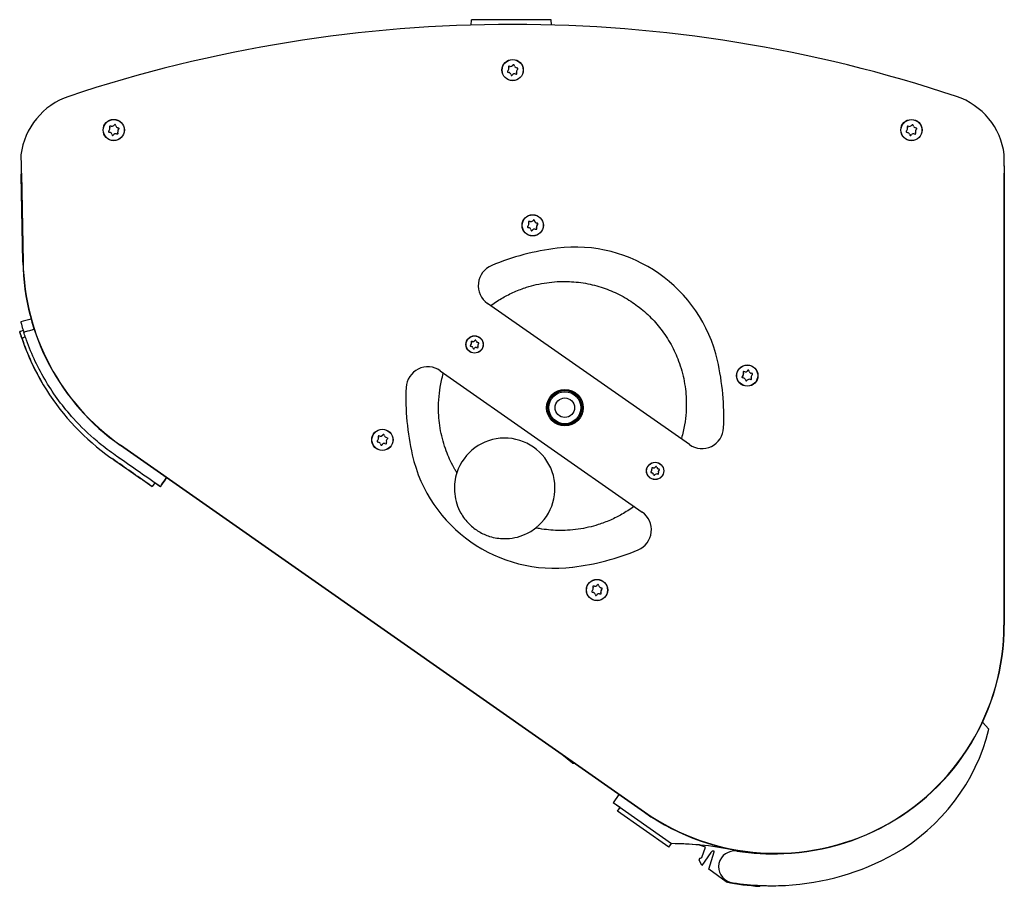
# Model space of a CAD drawing. Units: millimetres. Extents: x -928 to 5382, y -1448 to 770.
# Drawn here: x -181 to 249, y 391 to 770 of the extents above; entities that cross this region are included whole.
import ezdxf

# ---------------------------------------------------------------- set-up
doc = ezdxf.new("R2010")
doc.units = ezdxf.units.MM
doc.header["$LTSCALE"] = 5
doc.layers.add('03-Loudspeaker', color=5, linetype='Continuous')

msp = doc.modelspace()

# ---------------------------------------------------------------- linework, layer by layer
at = {"layer": '03-Loudspeaker', "color": 241}
for p, q in [((16.21, 767.41), (16.38, 769.74)), ((51.1, 769.73), (16.38, 769.74)), ((51.26, 767.43), (51.1, 769.73)), ((33.19, 749.3), (32.75, 749.38)), ((34.61, 749.97), (34.29, 749.65)), ((35.16, 749.45), (35.01, 749.88)), ((32.34, 747.52), (32.04, 747.18)), ((32.17, 746.78), (32.61, 746.67)), ((32.47, 749.08), (32.59, 748.64)), ((33.45, 745.89), (33.6, 745.46)), ((34.01, 745.37), (34.33, 745.69)), ((35.42, 746.04), (35.87, 745.96)), ((36.45, 748.56), (36.01, 748.67)), ((36.15, 746.26), (36.03, 746.7)), ((36.28, 747.82), (36.57, 748.16)), ((-139.81, 723.76), (-140.12, 723.44)), ((-139.25, 723.24), (-139.4, 723.67)), ((209.01, 723.72), (208.7, 723.4)), ((209.57, 723.2), (209.42, 723.63)), ((-142.08, 721.31), (-142.37, 720.97)), ((-142.24, 720.57), (-141.81, 720.46)), ((-141.95, 722.87), (-141.83, 722.43)), ((-141.22, 723.09), (-141.66, 723.17)), ((-140.96, 719.68), (-140.81, 719.25)), ((-140.4, 719.16), (-140.09, 719.48)), ((-138.99, 719.83), (-138.55, 719.75)), ((-137.97, 722.35), (-138.4, 722.47)), ((-138.27, 720.05), (-138.38, 720.49)), ((-138.14, 721.61), (-137.84, 721.95)), ((206.74, 721.27), (206.45, 720.93)), ((206.58, 720.53), (207.01, 720.42)), ((206.87, 722.83), (206.99, 722.39)), ((207.6, 723.05), (207.16, 723.14)), ((207.86, 719.64), (208.01, 719.22)), ((208.42, 719.12), (208.73, 719.45)), ((209.83, 719.79), (210.27, 719.71)), ((210.85, 722.31), (210.42, 722.43)), ((210.55, 720.01), (210.44, 720.45)), ((210.68, 721.57), (210.98, 721.92)), ((41.24, 681.18), (41.36, 680.74)), ((41.97, 681.4), (41.52, 681.48)), ((43.38, 682.07), (43.07, 681.75)), ((43.94, 681.55), (43.79, 681.98)), ((45.22, 680.66), (44.79, 680.78)), ((41.11, 679.62), (40.82, 679.28)), ((40.94, 678.88), (41.38, 678.77)), ((42.23, 677.99), (42.38, 677.56)), ((42.79, 677.47), (43.1, 677.8)), ((44.2, 678.14), (44.64, 678.06)), ((44.92, 678.36), (44.8, 678.8)), ((45.05, 679.92), (45.35, 680.26)), ((16.16, 628.8), (16.26, 628.44)), ((16.75, 628.98), (16.39, 629.05)), ((17.9, 629.52), (17.65, 629.26)), ((18.36, 629.1), (18.24, 629.45)), ((16.05, 627.53), (15.82, 627.25)), ((15.92, 626.93), (16.27, 626.83)), ((16.96, 626.2), (17.09, 625.85)), ((17.42, 625.78), (17.68, 626.04)), ((18.57, 626.32), (18.93, 626.25)), ((19.4, 628.38), (19.05, 628.47)), ((19.16, 626.5), (19.06, 626.86)), ((19.27, 627.77), (19.51, 628.05)), ((135.8, 615.69), (135.35, 615.77)), ((137.21, 616.35), (136.89, 616.03)), ((137.77, 615.84), (137.62, 616.26)), ((134.94, 613.91), (134.65, 613.56)), ((134.77, 613.17), (135.21, 613.05)), ((135.07, 615.46), (135.19, 615.03)), ((136.06, 612.28), (136.21, 611.85)), ((136.61, 611.76), (136.93, 612.08)), ((138.03, 612.43), (138.47, 612.34)), ((139.05, 614.95), (138.61, 615.06)), ((138.75, 612.65), (138.63, 613.09)), ((138.88, 614.21), (139.18, 614.55)), ((-24.6, 585.79), (-24.89, 585.45)), ((-24.47, 587.35), (-24.35, 586.91)), ((-23.74, 587.57), (-24.19, 587.66)), ((-22.33, 588.24), (-22.65, 587.92)), ((-21.77, 587.72), (-21.93, 588.15)), ((-20.49, 586.83), (-20.93, 586.95)), ((-20.66, 586.09), (-20.37, 586.44)), ((-24.77, 585.05), (-24.33, 584.94)), ((-23.49, 584.16), (-23.33, 583.74)), ((-22.93, 583.65), (-22.61, 583.97)), ((-21.52, 584.31), (-21.07, 584.23)), ((-20.79, 584.54), (-20.91, 584.97)), ((95.12, 573.5), (95.22, 573.14)), ((95.71, 573.68), (95.35, 573.75)), ((96.86, 574.22), (96.61, 573.96)), ((97.32, 573.8), (97.2, 574.15)), ((98.36, 573.07), (98.01, 573.17)), ((98.23, 572.47), (98.47, 572.75)), ((95.01, 572.23), (94.78, 571.95)), ((94.88, 571.62), (95.23, 571.53)), ((95.92, 570.9), (96.05, 570.55)), ((96.38, 570.48), (96.64, 570.74)), ((97.53, 571.02), (97.89, 570.95)), ((98.12, 571.2), (98.02, 571.56)), ((-122.23, 567.16), (-123.38, 565.52)), ((-122.23, 567.16), (-123.38, 565.52)), ((-122.23, 567.16), (-123.38, 565.52)), ((69.36, 521.64), (69.48, 521.2)), ((70.08, 521.86), (69.64, 521.94)), ((71.5, 522.53), (71.18, 522.2)), ((72.05, 522.01), (71.9, 522.44)), ((73.34, 521.12), (72.9, 521.23)), ((69.23, 520.08), (68.93, 519.74)), ((69.06, 519.34), (69.5, 519.22)), ((70.34, 518.45), (70.49, 518.02)), ((70.9, 517.93), (71.22, 518.25)), ((72.31, 518.6), (72.76, 518.52)), ((73.04, 518.82), (72.92, 519.26)), ((73.17, 520.38), (73.46, 520.72)), ((242.58, 459.33), (239.82, 462.49)), ((60.51, 444.46), (55.06, 448.85)), ((60.51, 444.46), (61.21, 444.54)), ((80.75, 430.85), (78.21, 427.22)), ((103.8, 409.28), (78.21, 427.22)), ((81.28, 425.07), (78.21, 427.22)), ((80.13, 423.43), (81.28, 425.07)), ((102.57, 407.71), (80.13, 423.43)), ((102.57, 407.71), (80.13, 423.43)), ((102.57, 407.71), (103.71, 409.34)), ((102.57, 407.71), (103.71, 409.34)), ((103.8, 409.28), (103.71, 409.34)), ((118.57, 407.8), (116, 408.7)), ((118.57, 407.8), (116, 408.7)), ((120.98, 405.48), (116.99, 399.69)), ((120.98, 405.48), (116.99, 399.69)), ((117.06, 403.19), (118.57, 407.8)), ((120.16, 398.17), (122.46, 405.73)), ((116.99, 399.69), (115.85, 402.16)), ((116.13, 402.84), (117.06, 403.19)), ((127.7, 392.53), (120.16, 398.17)), ((142.38, 390.63), (142.52, 391.03)), ((142.38, 390.63), (142.52, 391.03))]:
    msp.add_line(p, q, dxfattribs=at)
at = {"layer": '03-Loudspeaker'}
for p, q in [((-180.71, 710.6), (-180.63, 705.75)), ((249.3, 705.71), (249.3, 710.69)), ((-180.51, 705.78), (-180.63, 705.75)), ((-179.78, 663.74), (-180.51, 705.78)), ((-180.47, 702.48), (-179.8, 663.73)), ((249.18, 702.54), (249.16, 504.94)), ((249.3, 705.71), (249.18, 705.74)), ((249.18, 705.74), (249.18, 702.54)), ((249.18, 504.94), (249.2, 702.48)), ((-179.9, 663.73), (-180.56, 701.7)), ((249.3, 701.71), (249.28, 504.94)), ((111.6, 583.83), (23.33, 645.65)), ((2.68, 616.17), (90.95, 554.35)), ((91.91, 423.04), (-137.28, 583.56)), ((-137.22, 583.64), (91.97, 423.12)), ((91.98, 423.13), (-137.21, 583.66))]:
    msp.add_line(p, q, dxfattribs=at)
at = {"layer": '03-Loudspeaker', "color": 241}
for centre, radius in [((34.31, 747.67), 4.66), ((34.31, 747.67), 4.6), ((-140.11, 721.46), 4.66), ((-140.11, 721.46), 4.6), ((208.71, 721.42), 4.66), ((208.71, 721.42), 4.6), ((43.08, 679.77), 4.66), ((43.08, 679.77), 4.6), ((17.66, 627.65), 3.8), ((17.66, 627.65), 3.75), ((136.91, 614.06), 4.66), ((136.91, 614.06), 4.6), ((57.14, 600), 8), ((57.14, 600), 7.5), ((57.14, 600), 7), ((57.14, 600), 4.26), ((-22.63, 585.94), 4.66), ((-22.63, 585.94), 4.6), ((96.62, 572.35), 3.8), ((96.62, 572.35), 3.75), ((71.2, 520.23), 4.66), ((71.2, 520.23), 4.6)]:
    msp.add_circle(centre, radius, dxfattribs=at)
at = {"layer": '03-Loudspeaker'}
for centre, radius, start, end in [((34.24, 154.17), 613.5, 71.55371, 108.43372), ((-149.95, 706.78), 31, 108.4337, 172.9348), ((218.56, 706.74), 31, 7.3218, 71.5537), ((-177.56, 701.75), 3, 164.7903, 165.944), ((246.3, 701.71), 3, 15.0435, 16.1971), ((67.23, 560.82), 109.78, 97.0608, 112.5414), ((61.59, 606.35), 63.9, 12.9267, 97.0608), ((-79.91, 665.47), 100, 180.9937, 234.9937), ((-79.91, 665.47), 99.9, 180.9937, 234.9937), ((-79.91, 665.47), 99.88, 180.9937, 234.9937), ((28.78, 653.43), 9.5, 112.5414, 234.9937), ((16.87, 596.08), 109.78, 357.446, 12.9267), ((-2.77, 608.38), 9.5, 54.9937, 177.446), ((97.41, 603.92), 109.78, 177.446, 192.9267), ((117.05, 591.62), 9.5, 234.9937, 357.446), ((30.83, 564.71), 22, 308.1345, 161.8529), ((52.69, 593.65), 63.9, 192.9267, 277.0608), ((85.5, 546.57), 9.5, 292.5414, 54.9937), ((47.06, 639.18), 109.78, 277.0608, 292.5414), ((149.28, 504.95), 100, 234.9937, 359.9937), ((149.28, 504.95), 99.9, 234.9937, 359.9937), ((149.28, 504.95), 99.88, 234.9937, 359.9937)]:
    msp.add_arc(centre, radius, start, end, dxfattribs=at)
at = {"layer": '03-Loudspeaker', "color": 241}
for centre, radius, start, end in [((32.7, 749.14), 0.245, 79.5263, 195.3577), ((33.42, 750.51), 1.23, 259.5263, 315.3577), ((34.78, 749.8), 0.245, 19.5263, 135.3577), ((36.32, 749.86), 1.23, 199.5263, 255.3577), ((32.23, 747.02), 0.245, 139.5263, 255.3577), ((31.4, 748.32), 1.23, 319.5263, 15.3577), ((32.3, 745.48), 1.23, 19.5263, 75.3577), ((33.83, 745.54), 0.245, 199.5263, 315.3577), ((35.2, 744.83), 1.23, 79.5263, 135.3577), ((35.91, 746.2), 0.245, 259.5263, 15.3577), ((37.21, 747.02), 1.23, 139.5263, 195.3577), ((36.38, 748.32), 0.245, 319.5263, 75.3577), ((-141, 724.3), 1.23, 259.5263, 315.3577), ((-139.63, 723.59), 0.245, 19.5263, 135.3577), ((207.82, 724.26), 1.23, 259.5263, 315.3577), ((209.19, 723.55), 0.245, 19.5263, 135.3577), ((-142.18, 720.81), 0.245, 139.5263, 255.3577), ((-143.01, 722.11), 1.23, 319.5263, 15.3577), ((-141.71, 722.93), 0.245, 79.5263, 195.3577), ((-142.12, 719.27), 1.23, 19.5263, 75.3577), ((-140.58, 719.34), 0.245, 199.5263, 315.3577), ((-139.21, 718.62), 1.23, 79.5263, 135.3577), ((-138.09, 723.65), 1.23, 199.5263, 255.3577), ((-138.5, 719.99), 0.245, 259.5263, 15.3577), ((-137.2, 720.81), 1.23, 139.5263, 195.3577), ((-138.03, 722.11), 0.245, 319.5263, 75.3577), ((206.64, 720.77), 0.245, 139.5263, 255.3577), ((205.81, 722.07), 1.23, 319.5263, 15.3577), ((207.11, 722.9), 0.245, 79.5263, 195.3577), ((206.7, 719.23), 1.23, 19.5263, 75.3577), ((208.24, 719.3), 0.245, 199.5263, 315.3577), ((209.61, 718.58), 1.23, 79.5263, 135.3577), ((210.73, 723.61), 1.23, 199.5263, 255.3577), ((210.32, 719.95), 0.245, 259.5263, 15.3577), ((211.62, 720.78), 1.23, 139.5263, 195.3577), ((210.79, 722.08), 0.245, 319.5263, 75.3577), ((40.18, 680.42), 1.23, 319.5263, 15.3577), ((41.48, 681.24), 0.245, 79.5263, 195.3577), ((42.19, 682.61), 1.23, 259.5263, 315.3577), ((43.56, 681.9), 0.245, 19.5263, 135.3577), ((45.1, 681.96), 1.23, 199.5263, 255.3577), ((45.16, 680.42), 0.245, 319.5263, 75.3577), ((41.01, 679.12), 0.245, 139.5263, 255.3577), ((41.07, 677.58), 1.23, 19.5263, 75.3577), ((42.61, 677.65), 0.245, 199.5263, 315.3577), ((43.98, 676.93), 1.23, 79.5263, 135.3577), ((44.69, 678.3), 0.245, 259.5263, 15.3577), ((45.99, 679.12), 1.23, 139.5263, 195.3577), ((16.35, 628.85), 0.2, 79.5263, 195.3577), ((16.93, 629.96), 1, 259.5263, 315.3577), ((18.05, 629.38), 0.2, 19.5263, 135.3577), ((19.3, 629.44), 1, 199.5263, 255.3577), ((15.97, 627.12), 0.2, 139.5263, 255.3577), ((15.29, 628.18), 1, 319.5263, 15.3577), ((16.02, 625.86), 1, 19.5263, 75.3577), ((17.27, 625.92), 0.2, 199.5263, 315.3577), ((18.39, 625.34), 1, 79.5263, 135.3577), ((18.97, 626.45), 0.2, 259.5263, 15.3577), ((20.03, 627.12), 1, 139.5263, 195.3577), ((19.35, 628.18), 0.2, 319.5263, 75.3577), ((135.31, 615.53), 0.245, 79.5263, 195.3577), ((136.02, 616.89), 1.23, 259.5263, 315.3577), ((137.39, 616.18), 0.245, 19.5263, 135.3577), ((138.92, 616.25), 1.23, 199.5263, 255.3577), ((134.83, 613.4), 0.245, 139.5263, 255.3577), ((134.01, 614.7), 1.23, 319.5263, 15.3577), ((134.9, 611.87), 1.23, 19.5263, 75.3577), ((136.44, 611.93), 0.245, 199.5263, 315.3577), ((137.8, 611.22), 1.23, 79.5263, 135.3577), ((138.52, 612.58), 0.245, 259.5263, 15.3577), ((139.82, 613.41), 1.23, 139.5263, 195.3577), ((138.99, 614.71), 0.245, 319.5263, 75.3577), ((-25.53, 586.59), 1.23, 319.5263, 15.3577), ((-24.23, 587.42), 0.245, 79.5263, 195.3577), ((-23.52, 588.78), 1.23, 259.5263, 315.3577), ((-22.16, 588.07), 0.245, 19.5263, 135.3577), ((-20.62, 588.13), 1.23, 199.5263, 255.3577), ((-19.73, 585.3), 1.23, 139.5263, 195.3577), ((-20.55, 586.6), 0.245, 319.5263, 75.3577), ((-24.71, 585.29), 0.245, 139.5263, 255.3577), ((-24.64, 583.75), 1.23, 19.5263, 75.3577), ((-23.1, 583.82), 0.245, 199.5263, 315.3577), ((-21.74, 583.11), 1.23, 79.5263, 135.3577), ((-21.03, 584.47), 0.245, 259.5263, 15.3577), ((94.25, 572.88), 1, 319.5263, 15.3577), ((95.31, 573.55), 0.2, 79.5263, 195.3577), ((95.89, 574.66), 1, 259.5263, 315.3577), ((97.01, 574.08), 0.2, 19.5263, 135.3577), ((98.26, 574.14), 1, 199.5263, 255.3577), ((98.31, 572.88), 0.2, 319.5263, 75.3577), ((94.93, 571.82), 0.2, 139.5263, 255.3577), ((94.98, 570.56), 1, 19.5263, 75.3577), ((96.23, 570.62), 0.2, 199.5263, 315.3577), ((97.35, 570.04), 1, 79.5263, 135.3577), ((97.93, 571.15), 0.2, 259.5263, 15.3577), ((98.99, 571.82), 1, 139.5263, 195.3577), ((68.29, 520.88), 1.23, 319.5263, 15.3577), ((69.59, 521.7), 0.245, 79.5263, 195.3577), ((70.31, 523.07), 1.23, 259.5263, 315.3577), ((71.67, 522.35), 0.245, 19.5263, 135.3577), ((73.21, 522.42), 1.23, 199.5263, 255.3577), ((73.27, 520.88), 0.245, 319.5263, 75.3577), ((69.12, 519.58), 0.245, 139.5263, 255.3577), ((69.19, 518.04), 1.23, 19.5263, 75.3577), ((70.72, 518.1), 0.245, 199.5263, 315.3577), ((72.09, 517.39), 1.23, 79.5263, 135.3577), ((72.8, 518.76), 0.245, 259.5263, 15.3577), ((74.1, 519.58), 1.23, 139.5263, 195.3577), ((158.15, 480.39), 87.02, 299.6931, 345.9964), ((158.15, 480.39), 87.02, 299.6931, 345.9964), ((103.4, 273.42), 135.87, 77.6618, 89.8305), ((103.4, 273.42), 135.87, 84.676, 89.8305), ((122.09, 404.71), 1.35, 83.1261, 145.4777), ((122.09, 404.71), 1.35, 83.1261, 145.4777), ((122.22, 405.8), 0.25, 343.0746, 83.1261), ((122.22, 405.8), 0.25, 28.4729, 83.1261), ((131.35, 399.1), 6.99, 81.6265, 252.4469), ((147.35, 502.36), 97.5, 261.1603, 273.121), ((147.46, 502.08), 97.1, 261.0948, 269.5756), ((147.45, 501.72), 110.85, 273.1757, 299.0351), ((147.45, 501.72), 110.85, 273.1757, 299.0351), ((116.3, 402.37), 0.5, 110.4777, 204.8859), ((149.36, 501.91), 111.5, 258.7975, 266.4115), ((149.36, 501.91), 111.5, 258.7975, 266.4115), ((147.97, 506.12), 115.23, 260.6423, 272.7943), ((147.97, 506.12), 115.23, 267.2874, 272.7943)]:
    msp.add_arc(centre, radius, start, end, dxfattribs=at)
at = {"layer": '03-Loudspeaker'}
for points in [[(-180.71, 710.6), (-180.71, 710.6), (-180.67, 710.59), (-180.59, 710.59)], [(249.18, 710.69), (249.26, 710.69), (249.3, 710.69), (249.3, 710.69)], [(-180.56, 701.7), (-180.56, 701.96), (-180.53, 702.22), (-180.47, 702.48)], [(249.2, 702.48), (249.27, 702.22), (249.3, 701.96), (249.3, 701.71)]]:
    msp.add_open_spline(points, degree=3, dxfattribs=at)
for points, knots in [([(24.72, 644.68), (24.8, 644.74), (24.88, 644.8), (26.63, 646.06), (28.34, 647.16), (31.57, 648.99), (33.31, 649.87), (36.88, 651.44), (38.71, 652.12), (43.1, 653.52), (46.12, 654.24), (52.25, 655.12), (55.36, 655.28), (60.69, 655.14), (63.43, 654.88), (68.82, 653.93), (71.48, 653.23), (76.12, 651.67), (78.56, 650.67), (83.24, 648.31), (85.49, 646.94), (89.42, 644.19), (91.47, 642.54), (95.29, 638.95), (97.06, 637), (100.12, 633.17), (101.68, 630.91), (104.42, 626.17), (105.6, 623.69), (107.55, 618.72), (108.46, 615.75), (109.73, 609.69), (110.09, 606.6), (110.27, 602), (110.26, 600.05), (110.01, 596.16), (109.77, 594.22), (109.15, 590.56), (108.71, 588.58), (108.12, 586.49), (108.09, 586.4), (108.07, 586.31)], [17.782358, 17.782358, 17.782358, 17.782358, 17.809343, 17.809343, 18.391254, 18.391254, 18.923889, 18.923889, 19.456525, 19.456525, 20.306421, 20.306421, 21.156316, 21.156316, 21.90691, 21.90691, 22.657505, 22.657505, 23.37646, 23.37646, 24.095415, 24.095415, 24.81437, 24.81437, 25.533325, 25.533325, 26.283919, 26.283919, 27.034514, 27.034514, 27.884409, 27.884409, 28.734304, 28.734304, 29.26694, 29.26694, 29.799576, 29.799576, 30.381487, 30.381487, 30.408472, 30.408472, 30.408472, 30.408472]), ([(9.92, 571.56), (9.63, 572.02), (9.36, 572.49), (7.72, 575.33), (6.54, 577.82), (4.59, 582.78), (3.67, 585.75), (2.4, 591.81), (2.04, 594.9), (1.86, 599.51), (1.87, 601.46), (2.13, 605.35), (2.36, 607.28), (2.98, 610.95), (3.42, 612.93), (4.02, 615.01), (4.04, 615.1), (4.07, 615.19)], [10.071387, 10.071387, 10.071387, 10.071387, 10.220309, 10.220309, 10.970904, 10.970904, 11.820799, 11.820799, 12.670694, 12.670694, 13.20333, 13.20333, 13.735966, 13.735966, 14.317877, 14.317877, 14.344862, 14.344862, 14.344862, 14.344862]), ([(9.92, 571.56), (9.82, 571.25), (9.72, 570.93), (8.89, 567.95), (8.65, 565.14), (9.28, 559.32), (10.22, 556.46), (12.62, 552.2), (13.87, 550.52), (16.67, 547.78), (18.04, 546.72), (21.08, 544.91), (22.65, 544.22), (26.39, 543.05), (28.53, 542.74), (33.64, 542.68), (36.82, 543.29), (41.47, 545.37), (43, 546.3), (44.41, 547.41)], [8.643219, 8.643219, 8.643219, 8.643219, 8.775859, 8.775859, 9.869514, 9.869514, 11.040865, 11.040865, 11.830312, 11.830312, 12.452477, 12.452477, 13.080148, 13.080148, 13.93778, 13.93778, 15.242215, 15.242215, 15.95048, 15.95048, 15.95048, 15.95048]), ([(87.41, 556.82), (87.34, 556.77), (87.26, 556.71), (85.5, 555.44), (83.79, 554.35), (80.56, 552.51), (78.82, 551.63), (75.25, 550.07), (73.43, 549.38), (69.04, 547.98), (66.01, 547.27), (59.88, 546.39), (56.77, 546.23), (51.44, 546.37), (48.71, 546.62), (45.47, 547.19), (44.94, 547.3), (44.41, 547.41)], [33.845968, 33.845968, 33.845968, 33.845968, 33.872953, 33.872953, 34.454863, 34.454863, 34.987499, 34.987499, 35.520135, 35.520135, 36.370031, 36.370031, 37.219926, 37.219926, 37.97052, 37.97052, 38.119443, 38.119443, 38.119443, 38.119443])]:
    msp.add_open_spline(points, degree=3, knots=knots, dxfattribs=at)
at = {"layer": '03-Loudspeaker', "color": 241}
for points in [[(-176.28, 638.75), (-177.78, 638.36), (-179.29, 637.97), (-180.79, 637.57)], [(-179.7, 633.78), (-180.23, 633.62), (-180.86, 633.42), (-181.25, 633.3)], [(-177.52, 633.52), (-177.97, 633.38), (-178.56, 633.21), (-179.44, 632.95)], [(-180.34, 630.46), (-178.93, 626.28), (-177.28, 622.21), (-175.37, 618.24)], [(-141.18, 577.99), (-141.13, 577.95), (-141.07, 577.91), (-141.02, 577.87)], [(-141.18, 577.99), (-141.13, 577.95), (-141.07, 577.91), (-141.02, 577.87)], [(-135.49, 576.44), (-136.32, 577.02), (-137.11, 577.58), (-137.83, 578.08)], [(-119.74, 565.42), (-120.57, 566), (-121.4, 566.58), (-122.23, 567.16)]]:
    msp.add_open_spline(points, degree=3, dxfattribs=at)
for points, knots in [([(-180.79, 637.57), (-180.79, 637.57), (-180.77, 637.5), (-180.64, 637), (-180.43, 636.23), (-180.1, 635.1), (-180.02, 634.83), (-179.92, 634.5), (-179.8, 634.1), (-179.77, 634.03), (-179.75, 633.94), (-179.63, 633.56), (-179.53, 633.25), (-179.44, 632.95)], [-1.944797, -1.944797, -1.944797, -1.944797, -1.578893, -1.578893, -0.708823, -0.708823, -0.708823, -0.496833, -0.496833, -0.496833, -0.460624, -0.460624, -0.299113, -0.299113, -0.299113, -0.299113]), ([(-180.31, 630.37), (-180.34, 630.45), (-180.36, 630.52), (-180.41, 630.66), (-180.42, 630.71), (-180.45, 630.78), (-180.52, 631), (-180.59, 631.21), (-180.72, 631.62), (-180.78, 631.8), (-180.84, 631.98), (-181.13, 632.88), (-181.2, 633.14), (-181.25, 633.3), (-181.25, 633.3), (-181.25, 633.3)], [-0.809123, -0.809123, -0.809123, -0.809123, -0.397881, -0.397881, 0, 0, 0, 1.276026, 1.276026, 2.517392, 2.517392, 2.517392, 8.930377, 8.930377, 9.087058, 9.087058, 9.087058, 9.087058]), ([(-181.25, 633.3), (-181.24, 633.24), (-181.2, 633.14), (-181.08, 632.74), (-180.99, 632.44), (-180.84, 631.98), (-180.78, 631.81), (-180.73, 631.63), (-180.6, 631.25), (-180.54, 631.05), (-180.47, 630.85), (-180.45, 630.78), (-180.43, 630.73), (-180.38, 630.59), (-180.36, 630.52), (-180.34, 630.46)], [-6.127532, -6.127532, -6.127532, -6.127532, -3.305609, -3.305609, 0, 0, 0, 1.173197, 1.173197, 2.377308, 2.377308, 2.377308, 2.780118, 2.780118, 3.166107, 3.166107, 3.166107, 3.166107]), ([(-140.23, 579.77), (-142.75, 581.56), (-144.98, 583.25), (-151.07, 588.38), (-154.52, 591.71), (-162.23, 600.26), (-166.23, 605.66), (-173.13, 617.16), (-176, 623.22), (-178.27, 629.52), (-178.55, 630.3), (-178.83, 631.09), (-179.21, 632.25), (-179.32, 632.6), (-179.44, 632.95)], [-7.506765, -7.506765, -7.506765, -7.506765, -6.551371, -6.551371, -5.112191, -5.112191, -3.09316, -3.09316, -1.08188, -1.08188, -1.08188, -0.830693, -0.830693, -0.716115, -0.716115, -0.716115, -0.716115]), ([(-174.93, 634.29), (-175.07, 634.25), (-175.2, 634.21), (-176.3, 633.88), (-176.68, 633.77), (-177.52, 633.52)], [0.3750423, 0.3750423, 0.3750423, 0.3750423, 0.4086289, 0.4086289, 0.6347082, 0.6347082, 0.6347082, 0.6347082]), ([(-178.76, 630.91), (-178.87, 630.87), (-178.98, 630.83), (-179.42, 630.68), (-179.75, 630.57), (-180.15, 630.43), (-180.23, 630.4), (-180.31, 630.37)], [0.3142968, 0.3142968, 0.3142968, 0.3142968, 0.3490426, 0.3490426, 0.4538712, 0.4538712, 0.47672, 0.47672, 0.47672, 0.47672]), ([(-180.31, 630.37), (-177.91, 623.28), (-174.79, 616.45), (-163.88, 598.22), (-154.57, 587.94), (-143.59, 579.74), (-142.79, 579.14), (-141.99, 578.56), (-141.18, 577.99)], [-66.906796, -66.906796, -66.906796, -66.906796, -44.304923, -44.304923, -3.173134, -3.173134, -3.173134, -0.198696, -0.198696, -0.198696, -0.198696]), ([(-175.37, 618.24), (-174.02, 615.43), (-172.53, 612.68), (-163.88, 598.22), (-154.57, 587.94), (-143.59, 579.74), (-142.79, 579.14), (-141.99, 578.56), (-141.18, 577.99)], [-53.715633, -53.715633, -53.715633, -53.715633, -44.304923, -44.304923, -3.173134, -3.173134, -3.173134, -0.198696, -0.198696, -0.198696, -0.198696]), ([(-123.38, 565.52), (-123.79, 565.81), (-124.2, 566.09), (-124.61, 566.38), (-129.89, 570.08), (-135.17, 573.78), (-140.45, 577.48), (-140.63, 577.6), (-140.82, 577.74), (-141.01, 577.87), (-141.01, 577.87), (-141.02, 577.87), (-141.02, 577.87)], [-1.578522, -1.578522, -1.578522, -1.578522, -1.470324, -1.470324, -1.470324, -0.075106, -0.075106, -0.075106, -0.02672, -0.02672, -0.02672, -0.025963, -0.025963, -0.025963, -0.025963]), ([(-141.02, 577.87), (-141.02, 577.87), (-141.02, 577.87), (-141.02, 577.87), (-139.29, 576.66), (-133.26, 572.44), (-131.53, 571.23), (-128.81, 569.33), (-126.1, 567.42), (-123.38, 565.52)], [-8.402402, -8.402402, -8.402402, -8.402402, -8.402194, -8.402194, -8.402194, -7.793576, -7.793576, -7.793576, -6.837257, -6.837257, -6.837257, -6.837257]), ([(-141.02, 577.87), (-141.02, 577.87), (-141.02, 577.87), (-141.02, 577.87), (-139.29, 576.66), (-133.26, 572.44), (-131.53, 571.23), (-128.81, 569.33), (-126.1, 567.42), (-123.38, 565.52)], [-8.402402, -8.402402, -8.402402, -8.402402, -8.402194, -8.402194, -8.402194, -7.793576, -7.793576, -7.793576, -6.837257, -6.837257, -6.837257, -6.837257]), ([(-119.74, 565.42), (-125.65, 569.55), (-131.56, 573.69), (-137.47, 577.83), (-138.24, 578.37), (-139.17, 579.02), (-140.23, 579.77)], [-0.6476129, -0.6476129, -0.6476129, -0.6476129, -0.1070403, -0.1070403, -0.1070403, -0.0369196, -0.0369196, -0.0369196, -0.0369196]), ([(-119.74, 565.42), (-119.02, 566.53), (-118.29, 567.65), (-117.42, 569), (-117.27, 569.22), (-117.13, 569.44)], [-0.9611695, -0.9611695, -0.9611695, -0.9611695, -0.5606768, -0.5606768, -0.4806567, -0.4806567, -0.4806567, -0.4806567]), ([(-117.11, 569.43), (-117.25, 569.21), (-117.4, 568.98), (-118.27, 567.64), (-119, 566.52), (-119.73, 565.4)], [-0.640709, -0.640709, -0.640709, -0.640709, -0.5606772, -0.5606772, -0.1601993, -0.1601993, -0.1601993, -0.1601993]), ([(-117.11, 569.43), (-117.25, 569.21), (-117.4, 568.98), (-118.27, 567.64), (-119, 566.52), (-119.73, 565.4)], [-0.6407091, -0.6407091, -0.6407091, -0.6407091, -0.5606772, -0.5606772, -0.1601993, -0.1601993, -0.1601993, -0.1601993]), ([(-123.38, 565.52), (-123.38, 565.52), (-123.38, 565.52), (-123.38, 565.52), (-123.38, 565.52), (-123.38, 565.52), (-123.38, 565.52), (-123.38, 565.52), (-123.38, 565.52), (-123.38, 565.52), (-123.38, 565.52), (-123.38, 565.52)], [-2.040001, -2.040001, -2.040001, -2.040001, -1.89, -1.89, -1.89, -1.19, -1.19, -0.49, -0.49, -0.49, -0.340001, -0.340001, -0.340001, -0.340001]), ([(-123.38, 565.52), (-123.38, 565.52), (-123.38, 565.52), (-123.38, 565.52), (-123.38, 565.52), (-123.38, 565.52), (-123.38, 565.52)], [-2.0400007, -2.0400007, -2.0400007, -2.0400007, -1.8900004, -1.8900004, -1.8900004, -1.2449391, -1.2449391, -1.2449391, -1.2449391]), ([(-119.73, 565.4), (-119.73, 565.4), (-119.73, 565.4), (-119.73, 565.4), (-119.73, 565.41), (-119.73, 565.41), (-119.74, 565.41), (-119.74, 565.41), (-119.74, 565.42)], [-2.88, -2.88, -2.88, -2.88, -2.879997, -2.879997, -2.879997, -1.794376, -1.794376, -0.48, -0.48, -0.48, -0.48]), ([(-119.73, 565.4), (-119.73, 565.4), (-119.73, 565.4), (-119.73, 565.4), (-119.73, 565.41), (-119.73, 565.41), (-119.74, 565.41), (-119.74, 565.41), (-119.74, 565.42)], [-2.88, -2.88, -2.88, -2.88, -2.879997, -2.879997, -2.879997, -1.794376, -1.794376, -0.48, -0.48, -0.48, -0.48])]:
    msp.add_open_spline(points, degree=3, knots=knots, dxfattribs=at)

doc.saveas('drawing.dxf')
